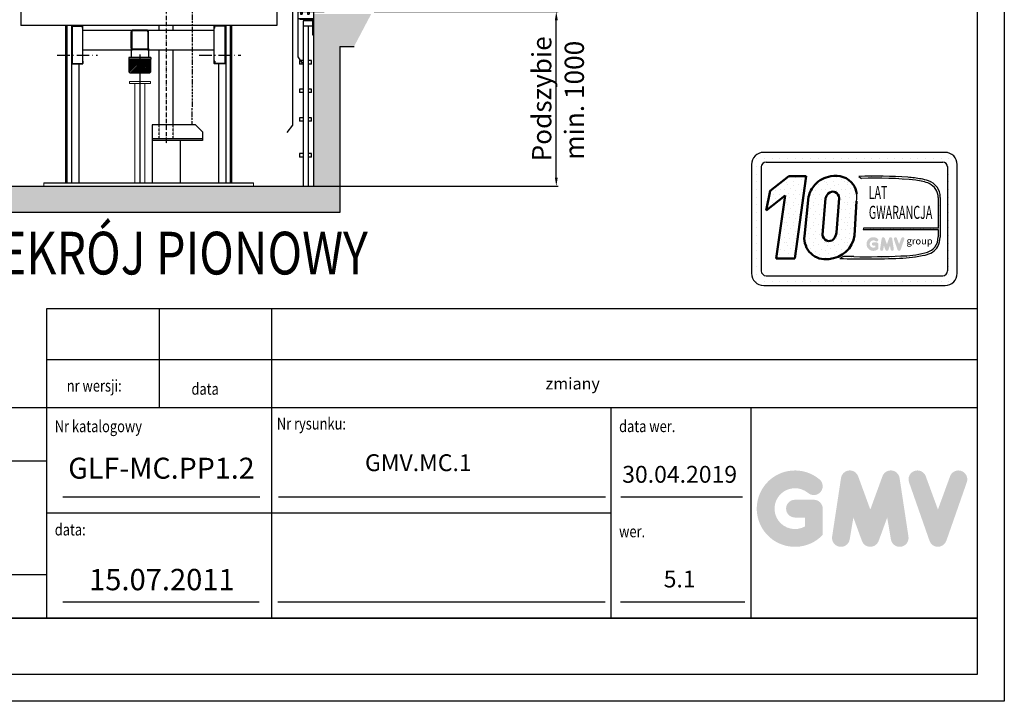
# Model space of a CAD drawing. Units: inches. Extents: x 72404 to 117310, y 27039 to 76816.
# Drawn here: x 93841 to 99474, y 44478 to 48379 of the extents above; entities that cross this region are included whole.
import ezdxf
from ezdxf.enums import TextEntityAlignment as Align

# ---------------------------------------------------------------- set-up
doc = ezdxf.new("R2010")
doc.units = ezdxf.units.IN
doc.header["$MEASUREMENT"] = 0
for name, pattern in [('ACAD_ISO10W100', [18.5, 12, -3, 0.5, -3]), ('Amconstr', [9999, 9999, 0]), ('CONTINUA', [0]), ('DASHED2', [0.375, 0.25, -0.125])]:
    doc.linetypes.add(name, pattern=pattern)
doc.layers.add('AM_CL', color=1, linetype='Amconstr', lineweight=15)
doc.layers.add('QUOTE', color=1, linetype='Continuous', lineweight=15)
for name, color, linetype in [('ARCATA', 2, 'Continuous'), ('ASSI', 1, 'ACAD_ISO10W100'), ('CABINA', 7, 'Continuous'), ('CAMPITURE', 1, 'Continuous'), ('CARTIGLIO', 7, 'CONTINUA'), ('PORTE', 2, 'Continuous'), ('TESTO', 2, 'Continuous'), ('VANO', 7, 'Continuous')]:
    doc.layers.add(name, color=color, linetype=linetype)
doc.styles.add('Gmv', font='ARIAL.TTF')
doc.styles.add('QUOTE', font='romans.shx', dxfattribs={"width": 0.8})
doc.styles.add('ROMANS', font='romans.shx', dxfattribs={"width": 0.8})
doc.dimstyles.new('2-1', dxfattribs={"dimscale": 10, "dimtxt": 5, "dimasz": 2, "dimexe": 1, "dimexo": 3, "dimgap": 1, "dimtad": 1, "dimdec": 1, "dimlfac": 2, "dimdsep": 46, "dimtxsty": 'ROMANS', "dimblk": 'ARCHTICK', "dimcen": 2.5, "dimclrd": 256, "dimclre": 256, "dimclrt": 2, "dimadec": 0, "dimazin": 0, "dimtfac": 1, "dimtdec": 1, "dimtmove": 0, "dimatfit": 3, "dimfxl": 1, "dimtvp": 1, "dimtolj": 1, "dimarcsym": 0})
pattern_1 = [(0, (97882.2, 46755.62), (0, 115.328), [0, -115.328]), (0, (97919.11, 46757.92), (0, 115.328), [0, -115.328]), (0, (97898.35, 46783.3), (0, 115.328), [0, -115.328]), (0, (97923.72, 46801.75), (0, 115.328), [0, -115.328]), (0, (97893.73, 46808.67), (0, 115.328), [0, -115.328]), (0, (97902.96, 46836.35), (0, 115.328), [0, -115.328]), (0, (97886.81, 46857.11), (0, 115.328), [0, -115.328]), (0, (97923.72, 46854.8), (0, 115.328), [0, -115.328]), (0, (97951.4, 46859.41), (0, 115.328), [0, -115.328]), (0, (97965.24, 46831.73), (0, 115.328), [0, -115.328]), (0, (97988.3, 46829.43), (0, 115.328), [0, -115.328]), (0, (97988.3, 46787.91), (0, 115.328), [0, -115.328]), (0, (97967.54, 46774.07), (0, 115.328), [0, -115.328]), (0, (97935.25, 46780.99), (0, 115.328), [0, -115.328]), (0, (97956.01, 46801.75), (0, 115.328), [0, -115.328]), (0, (97935.25, 46822.51), (0, 115.328), [0, -115.328]), (0, (97983.69, 46757.92), (0, 115.328), [0, -115.328])]

# ---------------------------------------------------------------- blocks, each defined once
blk = doc.blocks.new('fghjh')
at = {"layer": 'ARCATA'}
for p, q in [((931.4, 24673), (931.4, 24566)), ((932.9, 24674.5), (961.9, 24674.5)), ((932.9, 24672.5), (932.9, 24566.5)), ((933.4, 24673), (961.4, 24673)), ((961.9, 24667), (961.9, 24672.5)), ((963.4, 24566), (963.4, 24673)), ((963.4, 24667), (963.4, 24673)), ((961.9, 24667), (963.4, 24667)), ((932.9, 24564.5), (961.9, 24564.5)), ((933.4, 24566), (961.4, 24566)), ((961.9, 24572), (963.4, 24572)), ((961.9, 24572), (961.9, 24566.5)), ((963.4, 24572), (963.4, 24566))]:
    blk.add_line(p, q, dxfattribs=at)
for centre, radius, start, end in [((932.9, 24673), 1.5, 90, 180), ((933.4, 24672.5), 0.5, 90, 180), ((961.4, 24672.5), 0.5, 0, 90), ((961.9, 24673), 1.5, 0, 90), ((932.9, 24566), 1.5, 180, 270), ((933.4, 24566.5), 0.5, 180, 270), ((961.4, 24566.5), 0.5, 270, 0), ((961.9, 24566), 1.5, 270, 0)]:
    blk.add_arc(centre, radius, start, end, dxfattribs=at)
blk = doc.blocks.new('fbvfbb')
at = {"color": 3}
for p, q in [((2361.8, 28731.2), (2319.3, 28731.2)), ((2361.8, 28624.3), (2361.8, 28731.2)), ((2364.2, 28731.1), (2389.2, 28731.1)), ((2328.7, 28618.6), (2328.7, 28662.5)), ((2352.7, 28618.6), (2352.7, 28662.5)), ((2319.2, 28618.6), (2339.2, 28618.6)), ((2341.7, 28618.6), (2361.7, 28618.6)), ((2364.2, 28618.6), (2394.2, 28618.6))]:
    blk.add_line(p, q, dxfattribs=at)
at = {"layer": 'PORTE'}
for p, q in [((2319.2, 27623.6), (2319.2, 28618.6)), ((2339.2, 27623.6), (2339.2, 28618.6)), ((2341.7, 27623.6), (2341.7, 28618.6)), ((2361.7, 27623.6), (2361.7, 28618.6)), ((2364.2, 28618.6), (2364.2, 27618.6)), ((2394.2, 28618.6), (2394.2, 27618.6)), ((2319.2, 27623.6), (2339.2, 27623.6)), ((2319.2, 27618.6), (2319.2, 27488.6)), ((2319.2, 27618.6), (2326.7, 27618.6)), ((2319.2, 27618.6), (2319.2, 27598.6)), ((2326.7, 27618.6), (2326.7, 27611.1)), ((2326.7, 27611.1), (2331.7, 27611.1)), ((2329, 27613.3), (2329, 27623.6)), ((2331.7, 27618.6), (2346.7, 27618.6)), ((2331.7, 27618.6), (2331.7, 27611.1)), ((2341.7, 27623.6), (2361.7, 27623.6)), ((2346.7, 27618.6), (2346.7, 27611.1)), ((2346.7, 27611.1), (2351.7, 27611.1)), ((2349.2, 27613.8), (2349.2, 27623.6)), ((2351.7, 27618.6), (2394.2, 27618.6)), ((2351.7, 27618.6), (2351.7, 27611.1)), ((2364.2, 27618.6), (2364.2, 27598.6)), ((2319.2, 27598.6), (2364.2, 27598.6)), ((2326.2, 27595.9), (2326.2, 27598.6)), ((2361.7, 27595.9), (2326.2, 27595.9)), ((2336.2, 27598.6), (2364.2, 27598.6)), ((2361.7, 27551.1), (2361.7, 27595.9)), ((2364.2, 27551.1), (2364.2, 27598.6)), ((2364.2, 27551.1), (2361.7, 27551.1)), ((2319.2, 27488.6), (2331.6, 27470.7))]:
    blk.add_line(p, q, dxfattribs=at)
blk = doc.blocks.new('*D2496')
at = {"layer": 'Defpoints', "color": 0}
for p in [(95839.5, 48425.4), (96911.1, 48425.4), (95492.5, 47425.5)]:
    blk.add_point(p, dxfattribs=at)
at = {"layer": 'QUOTE', "lineweight": -2}
for p, q in [((95869.5, 48425.4), (96921.1, 48425.4)), ((96911.1, 47475.5), (96911.1, 48375.4)), ((95522.5, 47425.5), (96921.1, 47425.5))]:
    blk.add_line(p, q, dxfattribs=at)
at = {"layer": 'QUOTE'}
for points in [[(96919.5, 48375.4), (96902.8, 48375.4), (96911.1, 48425.4)], [(96902.8, 47475.5), (96919.5, 47475.5), (96911.1, 47425.5)]]:
    blk.add_solid(points, dxfattribs=at)
at = {"layer": 'QUOTE', "color": 2, "insert": (96827.8, 47925.5), "char_height": 110, "attachment_point": 5, "rotation": 90, "style": 'ROMANS'}
blk.add_mtext('\\A1;Podszybie', dxfattribs=at)
blk = doc.blocks.new('fgfdg')
at = {"layer": 'ARCATA', "linetype": 'DASHED2'}
for p, q in [((1217, 17015.4), (1175, 17015.4)), ((1217, 17013.4), (1175, 17013.4)), ((1171, 16963.4), (1171, 17011.4)), ((1173, 17011.4), (1173, 16963.4)), ((1219, 17011.4), (1219, 16963.4)), ((1221, 16963.4), (1221, 17011.4)), ((1217, 16961.4), (1175, 16961.4)), ((1217, 16959.4), (1175, 16959.4))]:
    blk.add_line(p, q, dxfattribs=at)
for centre, radius, start, end in [((1175, 17011.4), 4, 90, 180), ((1175, 17011.4), 2, 90, 180), ((1217, 17011.4), 4, 0, 90), ((1217, 17011.4), 2, 0, 90), ((1175, 16963.4), 4, 180, 270), ((1175, 16963.4), 2, 180, 270), ((1217, 16963.4), 4, 270, 0), ((1217, 16963.4), 2, 270, 0)]:
    blk.add_arc(centre, radius, start, end, dxfattribs=at)
blk = doc.blocks.new('ghjjj')
at = {"layer": 'QUOTE', "ltscale": 4}
h = blk.add_hatch(dxfattribs=at)
h.set_pattern_fill('ANSI31', color=256, style=0)
h.set_pattern_definition([(45, (-44.8288, 16.5), (-2.245064, 2.245064), [])])
h.paths.add_polyline_path([(1182.4, 15969.2), (1119.9, 15969.2), (1119.9, 15966.7), (1119.9, 15933.2), (1123.9, 15929.2), (1178.4, 15929.2), (1182.4, 15933.2), (1182.4, 15966.7)])
at = {"color": 1}
for p, q in [((1182.4, 15969.2), (1119.9, 15969.2)), ((1119.9, 15933.2), (1119.9, 15966.7)), ((1182.4, 15933.2), (1182.4, 15966.7)), ((1119.9, 15933.2), (1123.9, 15929.2)), ((1178.4, 15929.2), (1123.9, 15929.2)), ((1178.4, 15929.2), (1182.4, 15933.2))]:
    blk.add_line(p, q, dxfattribs=at)
at = {"layer": 'QUOTE', "ltscale": 4}
for p, q in [((1119.9, 15966.7), (1119.9, 15969.2)), ((1182.4, 15966.7), (1182.4, 15969.2))]:
    blk.add_line(p, q, dxfattribs=at)

msp = doc.modelspace()

# ---------------------------------------------------------------- hatches: boundary and pattern name
h = msp.add_hatch()
h.set_pattern_fill('DOTS2', color=256, scale=115.328257, style=0)
h.set_pattern_definition(pattern_1)
h.paths.add_polyline_path([(98169.05569, 47011.98671), (98275.6722, 47011.98671), (98340.10949, 47482.99417), (98241.25725, 47482.99417), (98134.10443, 47399.98847), (98111.47806, 47287.58064), (98220.83993, 47372.30975)])
h = msp.add_hatch()
h.set_pattern_fill('DOTS2', color=256, scale=115.328257, style=0)
h.set_pattern_definition(pattern_1)
h.paths.add_polyline_path([(98617.60213, 47143.82235), (98629.13078, 47341.02733, 0.0717377161), (98629.52468, 47382.57893, 0.1135880489), (98610.11779, 47435.53457, 0.2931262297), (98480.98996, 47483.04349, 0.1581829566), (98389.76849, 47434.56884, 0.1106407523), (98353.97913, 47365.30458), (98330.41513, 47140.22149, 0.4930046839), (98470.44014, 47009.12841, 0.3493587254)])
h.paths.add_polyline_path([(98528.36575, 47358.09966), (98514.37428, 47161.62747, -0.1291997499), (98497.42516, 47122.40491, -0.6685621845), (98434.69184, 47148.35094), (98451.9285, 47356.76552, -0.1166649731), (98466.26639, 47384.04569, -0.6779291205)], flags=16)
h = msp.add_hatch()
h.set_pattern_fill('DOTS2', color=256, scale=57.664129, style=0)
h.set_pattern_definition([(0, (97879.894, 46754.464), (0, 57.6641), [0, -57.6641]), (0, (97898.347, 46755.62), (0, 57.6641), [0, -57.6641]), (0, (97887.97, 46768.303), (0, 57.6641), [0, -57.6641]), (0, (97900.653, 46777.53), (0, 57.6641), [0, -57.6641]), (0, (97885.66, 46780.99), (0, 57.6641), [0, -57.6641]), (0, (97890.274, 46794.83), (0, 57.6641), [0, -57.6641]), (0, (97882.2, 46805.21), (0, 57.6641), [0, -57.6641]), (0, (97900.653, 46804.055), (0, 57.6641), [0, -57.6641]), (0, (97914.49, 46806.36), (0, 57.6641), [0, -57.6641]), (0, (97921.41, 46792.52), (0, 57.6641), [0, -57.6641]), (0, (97932.945, 46791.37), (0, 57.6641), [0, -57.6641]), (0, (97932.945, 46770.61), (0, 57.6641), [0, -57.6641]), (0, (97922.566, 46763.69), (0, 57.6641), [0, -57.6641]), (0, (97906.42, 46767.15), (0, 57.6641), [0, -57.6641]), (0, (97916.8, 46777.53), (0, 57.6641), [0, -57.6641]), (0, (97906.42, 46787.91), (0, 57.6641), [0, -57.6641]), (0, (97930.64, 46755.62), (0, 57.6641), [0, -57.6641])])
h.paths.add_polyline_path([(99019.00367, 47043.55977, -0.0522625924), (98882.78266, 47026.3861, -0.0157616884), (98613.7928, 47022.96932, 0.0027296492), (98553.07867, 47023.12537), (98533.0799, 47011.84345, 0.0208455704), (98874.8138, 47013.83401, 0.0412098112), (99021.23712, 47031.88385, 0.2076152963), (99094.02347, 47081.35349, 0.0987016061), (99107.12043, 47133.93128), (99107.12043, 47361.78251, 0.3290611992), (99039.76574, 47456.82841, 0.0336253704), (98998.18037, 47467.33236, 0.0275145385), (98922.4668, 47476.58729, 0.0266431036), (98640.77313, 47482.29464), (98656.25818, 47470.22155, -0.0368992387), (98968.30658, 47459.65293, -0.0829702551), (99044.76667, 47440.60473, -0.2849406718), (99095.61768, 47360.40658), (99095.61768, 47184.91539), (98668.01489, 47184.91539), (98666.14367, 47177.64659), (99095.61768, 47177.64659), (99095.61768, 47135.84722, -0.1642502171), (99076.32383, 47076.42156, -0.1661498076)])
h = msp.add_hatch(color=256)
h.paths.add_polyline_path([(98753.43757, 47067.84375), (98753.43757, 47094.87497, 0.4287573781), (98743.84708, 47104.00302, 0.0001472212), (98743.8417, 47104.01417), (98724.9123, 47104.01417, 1), (98724.9123, 47085.73576), (98735.15916, 47085.73576), (98735.15916, 47076.52151, -1.9042134634), (98738.4238, 47110.97735), (98738.4238, 47110.97735, 1), (98750.17293, 47124.97942, 2.3147547561)])
h.paths.add_polyline_path([(98763.14821, 47066.0847, 0.9912278492), (98781.19483, 47063.18749), (98785.01882, 47085.73576), (98793.82211, 47061.58561, 0.6998439001), (98810.99514, 47061.58561), (98819.79843, 47085.73576), (98823.62242, 47063.18749, 0.9912278492), (98841.66903, 47066.0847), (98832.52983, 47126.40344, 0.7764552148), (98814.90973, 47128.17113), (98802.40862, 47093.96105), (98789.90752, 47128.17113, 0.7764552148), (98772.28742, 47126.40344)])
h.paths.add_polyline_path([(98859.46673, 47128.17113, 0.9927481584), (98842.25392, 47122.02283), (98842.25393, 47122.02279, 0.0003132327), (98842.25771, 47122.01198, -0.0001907072), (98842.25541, 47122.01856), (98863.34054, 47061.69982, 0.7097744405), (98880.59513, 47061.69982), (98901.68026, 47122.01856, 0.9932437394), (98884.46736, 47128.1668, -0.0001260312), (98884.46894, 47128.17113), (98871.96783, 47093.96105)])
at = {"layer": 'CAMPITURE'}
h = msp.add_hatch(dxfattribs=at)
h.set_pattern_fill('CONCRETE2', color=256, scale=200, style=0)
h.set_pattern_definition([(50, (65402.54, 27408.57), (114.76163, -10.04034), [12, -132]), (355, (65402.54, 27408.57), (-22.2002, 120.35074), [9.6, -105.6]), (100.4514, (65412.1, 27407.74), (92.5615, 110.31033), [10.19843, -112.18274]), (46.1842, (65402.54, 27440.57), (170.75857, -26.48304), [18, -198]), (96.6356, (65416.77, 27438.37), (149.546, 155.85886), [15.29765, -168.2741]), (351.1842, (65402.54, 27440.57), (149.5459, 155.859), [14.4, -158.4]), (21, (65418.54, 27432.57), (95.50513, -64.41902), [12, -132]), (326, (65418.54, 27432.57), (38.93045, 116.024), [9.6, -105.6]), (71.4514, (65426.5, 27427.21), (134.43562, 51.60488), [10.19843, -112.18274]), (37.5, (65402.54, 27408.574), (1.945577, 53.263017), [0, -104.32, 0, -107.2, 0, -106]), (7.5, (65402.54, 27408.574), (42.09113, 63.10587), [0, -61.12, 0, -101.92, 0, -40.4]), (327.5, (65366.86, 27408.574), (85.41159, -3.60878), [0, -40, 0, -124.8, 0, -165.6]), (317.5, (65350.86, 27408.574), (93.30979, 16.0168), [0, -52, 0, -82.88, 0, -117.6])])
h.paths.add_polyline_path([(95522.48781, 47425.51112), (93772.61713, 47425.51112), (93772.61713, 50949.96455), (93622.63213, 50930.01251), (93622.63213, 47275.52612), (95672.47281, 47275.52612), (95672.47281, 48225.42112), (95754.21096, 48225.42112), (95851.71224, 48410.40112), (95522.48781, 48410.40112)])
at = {"layer": 'QUOTE'}
h = msp.add_hatch(color=256, dxfattribs=at)
h.paths.add_polyline_path([(98434.98338, 45430.20301), (98434.98338, 45580.52209, 0.4287573781), (98381.65121, 45631.28269, 0.0001472212), (98381.6213, 45631.34469), (98276.35594, 45631.34469, 1), (98276.35594, 45529.6995), (98333.33819, 45529.6995), (98333.33819, 45478.45958, -1.9042134634), (98351.49265, 45670.06654), (98351.49266, 45670.06653, 1), (98416.82892, 45747.93128, 2.3147547561)])
h.paths.add_polyline_path([(98488.98372, 45420.42102, 0.9912278492), (98589.33995, 45404.30979), (98610.60495, 45529.6995), (98659.55954, 45395.40186, 0.6998439001), (98755.0578, 45395.40186), (98804.01239, 45529.6995), (98825.27739, 45404.30979, 0.9912278492), (98925.63361, 45420.42102), (98874.81102, 45755.85016, 0.7764552148), (98776.82661, 45765.68018), (98707.30867, 45575.43983), (98637.79072, 45765.68018, 0.7764552148), (98539.80632, 45755.85016)])
h.paths.add_polyline_path([(99024.60559, 45765.68018, 0.9927481584), (98928.88612, 45731.48982), (98928.88619, 45731.48964, 0.0003132327), (98928.90721, 45731.42953, -0.0001907072), (98928.8944, 45731.46612), (99046.14766, 45396.03698, 0.7097744405), (99142.09942, 45396.03698), (99259.35268, 45731.46612, 0.9932437394), (99163.6327, 45765.65611, -0.0001260312), (99163.64148, 45765.68018), (99094.12354, 45575.43983)])

# ---------------------------------------------------------------- linework, layer by layer
at = {"color": 3}
msp.add_line((95312.51616, 48724.7315), (95312.50881, 48345.40912), dxfattribs=at)
at = {"color": 1}
for p, q in [((94103.87967, 48345.4091), (94103.87972, 47445.47881)), ((94111.87887, 48345.37885), (94111.87892, 47445.47881)), ((94136.87637, 48345.4091), (94136.87642, 47445.47881)), ((95020.78799, 48345.40912), (95020.78799, 47445.47883)), ((95045.78549, 48345.40912), (95045.78549, 47445.47883)), ((95053.78469, 48345.40912), (95053.78469, 47445.47883)), ((95462.64785, 48372.17442), (95462.64785, 47425.51112)), ((95522.48781, 48372.17442), (95462.64785, 48372.17442)), ((95522.48781, 48342.17742), (95462.64785, 48342.17742)), ((95491.3615, 48342.17742), (95491.3615, 47425.51112)), ((94178.87218, 48125.43115), (94178.87222, 47445.47881)), ((94978.79219, 48125.43117), (94978.79219, 47445.47883)), ((95462.64785, 48144.79932), (95442.64985, 48144.79932)), ((95442.64985, 48144.79932), (95442.64985, 48124.80132)), ((95462.64785, 48124.80132), (95442.64985, 48124.80132)), ((95511.3595, 48144.79932), (95491.3615, 48144.79932)), ((95511.3595, 48124.80132), (95491.3615, 48124.80132)), ((95511.3595, 48124.80132), (95511.3595, 48144.79932)), ((95462.64785, 47981.33037), (95442.64985, 47981.33037)), ((95442.64985, 47981.33037), (95442.64985, 47961.33237)), ((95462.64785, 47961.33237), (95442.64985, 47961.33237)), ((95511.3595, 47981.33037), (95491.3615, 47981.33037)), ((95511.3595, 47961.33237), (95491.3615, 47961.33237)), ((95511.3595, 47961.33237), (95511.3595, 47981.33037)), ((94598.83824, 47777.47181), (94598.83817, 47445.46368)), ((94848.01179, 47777.47172), (94598.83824, 47777.47181)), ((94888.00779, 47737.47345), (94848.01179, 47777.46945)), ((95462.64785, 47817.96186), (95442.64985, 47817.96186)), ((95462.64785, 47817.96186), (95442.64985, 47817.96186)), ((95442.64985, 47817.96186), (95442.64985, 47797.96386)), ((95442.64985, 47817.96186), (95442.64985, 47797.96386)), ((95462.64785, 47797.96386), (95442.64985, 47797.96386)), ((95462.64785, 47797.96386), (95442.64985, 47797.96386)), ((95511.3595, 47817.96186), (95491.3615, 47817.96186)), ((95511.3595, 47817.96186), (95491.3615, 47817.96186)), ((95511.3595, 47797.96386), (95491.3615, 47797.96386)), ((95511.3595, 47797.96386), (95491.3615, 47797.96386)), ((95511.3595, 47797.96386), (95511.3595, 47817.96186)), ((95511.3595, 47797.96386), (95511.3595, 47817.96186)), ((94888.00779, 47737.47345), (94888.00767, 47687.47813)), ((94888.00772, 47697.47713), (94598.83817, 47697.47948)), ((94888.00772, 47687.47813), (94598.83817, 47687.48048)), ((94758.81414, 47687.47918), (94758.81419, 47445.46115)), ((95462.64785, 47612.87492), (95442.64985, 47612.87492)), ((95442.64985, 47612.87492), (95442.64985, 47592.87692)), ((95511.3595, 47612.87492), (95491.3615, 47612.87492)), ((95511.3595, 47592.87692), (95511.3595, 47612.87492)), ((95462.64785, 47592.87692), (95442.64985, 47592.87692)), ((95511.3595, 47592.87692), (95491.3615, 47592.87692)), ((93978.89219, 47445.46382), (95178.77219, 47445.46354))]:
    msp.add_line(p, q, dxfattribs=at)
for p, q in [((94638.83423, 48318.21189), (94638.83423, 48345.40912)), ((94718.81211, 48318.21189), (94718.81211, 48345.40912)), ((95672.47281, 48225.42112), (95754.21096, 48225.42112)), ((95672.47281, 48225.42112), (95672.47281, 47275.52612)), ((94638.83424, 47777.4718), (94638.83423, 48206.22309)), ((94718.81213, 47777.47176), (94718.81213, 48206.22309)), ((99135.31416, 47619.19225), (98097.35984, 47619.19225)), ((98028.16289, 47549.9953), (98028.16289, 46927.22271)), ((98028.16289, 47538.50156), (98028.16289, 47538.50156)), ((98036.42996, 47582.44163), (98036.42996, 47582.44163)), ((98057.40083, 47582.44163), (98057.40083, 47582.44163)), ((98057.40083, 47538.50156), (98057.40083, 47538.50156)), ((98101.34089, 47582.44163), (98101.34089, 47582.44163)), ((98111.19923, 47563.83469), (99121.47477, 47563.83469)), ((98145.28096, 47582.44163), (98145.28096, 47582.44163)), ((98189.22103, 47582.44163), (98189.22103, 47582.44163)), ((98233.16109, 47582.44163), (98233.16109, 47582.44163)), ((98277.10116, 47582.44163), (98277.10116, 47582.44163)), ((98321.04122, 47582.44163), (98321.04122, 47582.44163)), ((98364.98129, 47582.44163), (98364.98129, 47582.44163)), ((98408.92136, 47582.44163), (98408.92136, 47582.44163)), ((98452.86142, 47582.44163), (98452.86142, 47582.44163)), ((98496.80149, 47582.44163), (98496.80149, 47582.44163)), ((98540.74155, 47582.44163), (98540.74155, 47582.44163)), ((98584.68162, 47582.44163), (98584.68162, 47582.44163)), ((98628.62169, 47582.44163), (98628.62169, 47582.44163)), ((98672.56175, 47582.44163), (98672.56175, 47582.44163)), ((98716.50182, 47582.44163), (98716.50182, 47582.44163)), ((98760.44188, 47582.44163), (98760.44188, 47582.44163)), ((98804.38195, 47582.44163), (98804.38195, 47582.44163)), ((98848.32202, 47582.44163), (98848.32202, 47582.44163)), ((98892.26208, 47582.44163), (98892.26208, 47582.44163)), ((98936.20215, 47582.44163), (98936.20215, 47582.44163)), ((98980.14221, 47582.44163), (98980.14221, 47582.44163)), ((99024.08228, 47582.44163), (99024.08228, 47582.44163)), ((99068.02235, 47582.44163), (99068.02235, 47582.44163)), ((99111.96241, 47582.44163), (99111.96241, 47582.44163)), ((99148.94833, 47538.50156), (99148.94833, 47538.50156)), ((99155.90248, 47582.44163), (99155.90248, 47582.44163)), ((99155.90248, 47538.50156), (99155.90248, 47538.50156)), ((99199.84254, 47538.50156), (99199.84254, 47538.50156)), ((99204.51111, 46927.22271), (99204.51111, 47549.9953)), ((98028.16289, 47494.56149), (98028.16289, 47494.56149)), ((98057.40083, 47494.56149), (98057.40083, 47494.56149)), ((98083.52045, 47536.15591), (98083.52045, 46941.0621)), ((98640.77313, 47482.29464), (98656.25818, 47470.22155)), ((99149.15355, 47536.15591), (99149.15355, 46941.0621)), ((99149.15355, 47494.56149), (99149.15355, 47494.56149)), ((99155.90248, 47494.56149), (99155.90248, 47494.56149)), ((99199.84254, 47494.56149), (99199.84254, 47494.56149)), ((98028.16289, 47450.62143), (98028.16289, 47450.62143)), ((98057.40083, 47450.62143), (98057.40083, 47450.62143)), ((99149.15355, 47450.62143), (99149.15355, 47450.62143)), ((99155.90248, 47450.62143), (99155.90248, 47450.62143)), ((99199.84254, 47450.62143), (99199.84254, 47450.62143)), ((98028.16289, 47406.68136), (98028.16289, 47406.68136)), ((98057.40083, 47406.68136), (98057.40083, 47406.68136)), ((99149.15355, 47406.68136), (99149.15355, 47406.68136)), ((99155.90248, 47406.68136), (99155.90248, 47406.68136)), ((99199.84254, 47406.68136), (99199.84254, 47406.68136)), ((98028.16289, 47362.7413), (98028.16289, 47362.7413)), ((98028.16289, 47318.80123), (98028.16289, 47318.80123)), ((98057.40083, 47362.7413), (98057.40083, 47362.7413)), ((98057.40083, 47318.80123), (98057.40083, 47318.80123)), ((99095.61768, 47360.40658), (99095.61768, 47184.91539)), ((99107.12043, 47361.78251), (99107.12043, 47133.93128)), ((99149.15355, 47362.7413), (99149.15355, 47362.7413)), ((99149.15355, 47318.80123), (99149.15355, 47318.80123)), ((99155.90248, 47362.7413), (99155.90248, 47362.7413)), ((99155.90248, 47318.80123), (99155.90248, 47318.80123)), ((99199.84254, 47362.7413), (99199.84254, 47362.7413)), ((99199.84254, 47318.80123), (99199.84254, 47318.80123)), ((98028.16289, 47274.86116), (98028.16289, 47274.86116)), ((98057.40083, 47274.86116), (98057.40083, 47274.86116)), ((99149.15355, 47274.86116), (99149.15355, 47274.86116)), ((99155.90248, 47274.86116), (99155.90248, 47274.86116)), ((99199.84254, 47274.86116), (99199.84254, 47274.86116)), ((98028.16289, 47230.9211), (98028.16289, 47230.9211)), ((98057.40083, 47230.9211), (98057.40083, 47230.9211)), ((99149.15355, 47230.9211), (99149.15355, 47230.9211)), ((99155.90248, 47230.9211), (99155.90248, 47230.9211)), ((99199.84254, 47230.9211), (99199.84254, 47230.9211)), ((98028.16289, 47186.98103), (98028.16289, 47186.98103)), ((98057.40083, 47186.98103), (98057.40083, 47186.98103)), ((98668.01489, 47184.91539), (98666.14367, 47177.64659)), ((98666.14367, 47177.64659), (99095.61768, 47177.64659)), ((99095.61768, 47184.91539), (98668.01489, 47184.91539)), ((99095.61768, 47177.64659), (99095.61768, 47135.84722)), ((99149.15355, 47186.98103), (99149.15355, 47186.98103)), ((99155.90248, 47186.98103), (99155.90248, 47186.98103)), ((99199.84254, 47186.98103), (99199.84254, 47186.98103)), ((98028.16289, 47143.04097), (98028.16289, 47143.04097)), ((98028.16289, 47099.1009), (98028.16289, 47099.1009)), ((98057.40083, 47143.04097), (98057.40083, 47143.04097)), ((98057.40083, 47099.1009), (98057.40083, 47099.1009)), ((99149.15355, 47143.04097), (99149.15355, 47143.04097)), ((99149.15355, 47099.1009), (99149.15355, 47099.1009)), ((99155.90248, 47143.04097), (99155.90248, 47143.04097)), ((99155.90248, 47099.1009), (99155.90248, 47099.1009)), ((99199.84254, 47143.04097), (99199.84254, 47143.04097)), ((99199.84254, 47099.1009), (99199.84254, 47099.1009)), ((98028.16289, 47055.16083), (98028.16289, 47055.16083)), ((98057.40083, 47055.16083), (98057.40083, 47055.16083)), ((99149.15355, 47055.16083), (99149.15355, 47055.16083)), ((99155.90248, 47055.16083), (99155.90248, 47055.16083)), ((99199.84254, 47055.16083), (99199.84254, 47055.16083)), ((98028.16289, 47011.22077), (98028.16289, 47011.22077)), ((98057.40083, 47011.22077), (98057.40083, 47011.22077)), ((98553.07867, 47023.12537), (98533.0799, 47011.84345)), ((99149.15355, 47011.22077), (99149.15355, 47011.22077)), ((99155.90248, 47011.22077), (99155.90248, 47011.22077)), ((99199.84254, 47011.22077), (99199.84254, 47011.22077)), ((98028.16289, 46967.2807), (98028.16289, 46967.2807)), ((98028.54524, 46923.34064), (98028.54524, 46923.34064)), ((98057.40083, 46967.2807), (98057.40083, 46967.2807)), ((98057.40083, 46923.34064), (98057.40083, 46923.34064)), ((99142.56519, 46923.34064), (99142.56519, 46923.34064)), ((99149.15355, 46967.2807), (99149.15355, 46967.2807)), ((99155.90248, 46967.2807), (99155.90248, 46967.2807)), ((99155.90248, 46923.34064), (99155.90248, 46923.34064)), ((99199.84254, 46967.2807), (99199.84254, 46967.2807)), ((99199.84254, 46923.34064), (99199.84254, 46923.34064)), ((98047.52131, 46879.40057), (98047.52131, 46879.40057)), ((98057.40083, 46879.40057), (98057.40083, 46879.40057)), ((98101.34089, 46879.40057), (98101.34089, 46879.40057)), ((98111.19923, 46913.38332), (99121.47477, 46913.38332)), ((98145.28096, 46879.40057), (98145.28096, 46879.40057)), ((98189.22103, 46879.40057), (98189.22103, 46879.40057)), ((98233.16109, 46879.40057), (98233.16109, 46879.40057)), ((98277.10116, 46879.40057), (98277.10116, 46879.40057)), ((98321.04122, 46879.40057), (98321.04122, 46879.40057)), ((98364.98129, 46879.40057), (98364.98129, 46879.40057)), ((98408.92136, 46879.40057), (98408.92136, 46879.40057)), ((98452.86142, 46879.40057), (98452.86142, 46879.40057)), ((98496.80149, 46879.40057), (98496.80149, 46879.40057)), ((98540.74155, 46879.40057), (98540.74155, 46879.40057)), ((98584.68162, 46879.40057), (98584.68162, 46879.40057)), ((98628.62169, 46879.40057), (98628.62169, 46879.40057)), ((98672.56175, 46879.40057), (98672.56175, 46879.40057)), ((98716.50182, 46879.40057), (98716.50182, 46879.40057)), ((98760.44188, 46879.40057), (98760.44188, 46879.40057)), ((98804.38195, 46879.40057), (98804.38195, 46879.40057)), ((98848.32202, 46879.40057), (98848.32202, 46879.40057)), ((98892.26208, 46879.40057), (98892.26208, 46879.40057)), ((98936.20215, 46879.40057), (98936.20215, 46879.40057)), ((98980.14221, 46879.40057), (98980.14221, 46879.40057)), ((99024.08228, 46879.40057), (99024.08228, 46879.40057)), ((99068.02235, 46879.40057), (99068.02235, 46879.40057)), ((99111.96241, 46879.40057), (99111.96241, 46879.40057)), ((99155.90248, 46879.40057), (99155.90248, 46879.40057)), ((98097.35984, 46858.02576), (99135.31416, 46858.02576))]:
    msp.add_line(p, q)
at = {"linetype": 'ACAD_ISO10W100', "ltscale": 6}
for p, q in [((94056.41803, 48175.70513), (94285.97047, 48175.70513)), ((94868.50382, 48175.70513), (95105.90816, 48175.70513))]:
    msp.add_line(p, q, dxfattribs=at)
at = {"linetype": 'DASHED2'}
for p, q in [((94638.82274, 47697.47713), (94638.83424, 47777.47179)), ((94718.82164, 47697.47642), (94718.81213, 47777.47176))]:
    msp.add_line(p, q, dxfattribs=at)
at = {"lineweight": 50}
for p, q in [((98134.10443, 47399.98847), (98241.25725, 47482.99417)), ((98241.25725, 47482.99417), (98340.10949, 47482.99417)), ((98340.10949, 47482.99417), (98275.6722, 47011.98671)), ((98111.47806, 47287.58064), (98134.10443, 47399.98847)), ((98220.83993, 47372.30975), (98111.47806, 47287.58064)), ((98169.05569, 47011.98671), (98220.83993, 47372.30975)), ((98353.97913, 47365.30458), (98330.41513, 47140.22149)), ((98434.69184, 47148.35094), (98451.9285, 47356.76552)), ((98514.37428, 47161.62747), (98528.36575, 47358.09966)), ((98629.13078, 47341.02733), (98617.60213, 47143.82235)), ((98275.6722, 47011.98671), (98169.05569, 47011.98671))]:
    msp.add_line(p, q, dxfattribs=at)
for centre, radius, start, end in [((98097.35984, 47549.9953), 69.19695, 90, 180), ((99135.31416, 47549.9953), 69.19695, 0, 90), ((98111.19923, 47536.15591), 27.67878, 90, 180), ((99121.47477, 47536.15591), 27.67878, 0, 90), ((98728.10423, 44838.10358), 2645.63283, 85.78694509, 91.89165044), ((98740.77525, 45353.62316), 2118.28513, 83.83379308, 92.28664072), ((98876.29599, 46784.53914), 693.58661, 79.87882428, 86.18310143), ((98949.53707, 47221.33076), 239.06014, 66.52493063, 85.49685738), ((98940.96587, 47153.24845), 319.25257, 71.97256024, 79.676025), ((99009.05217, 47363.67455), 98.08651, 358.89472246, 71.75220037), ((99005.54121, 47359.5126), 90.08091, 0.56862661, 64.18625856), ((98485.26905, 47363.1688), 145.55563, 351.25037778, 7.66333444), ((98997.96104, 47134.7087), 97.66328, 323.35770939, 0.66794636), ((98968.69573, 47140.49234), 138.5801, 334.73861307, 357.28632418), ((98838.71175, 47909.62992), 896.5231, 272.30786545, 281.74711751), ((98868.96667, 47684.81125), 658.57008, 271.20208304, 283.16889955), ((98999.58272, 47143.85744), 102.16063, 280.95874384, 318.69276915), ((99000.62909, 47140.48647), 110.54058, 280.74449191, 327.65990843), ((98680.08452, 51109.4573), 4100.24994, 267.94535698, 272.72211799), ((98569.14397, 41462.47184), 5560.67673, 89.53994498, 90.16553294), ((98694.10676, 51290.13185), 4267.91827, 268.92174068, 272.53375448), ((98097.35984, 46927.22271), 69.19695, 180, 270), ((98111.19923, 46941.0621), 27.67878, 180, 270), ((99121.47477, 46941.0621), 27.67878, 270, 0), ((99135.31416, 46927.22271), 69.19695, 270, 0)]:
    msp.add_arc(centre, radius, start, end)
for centre, radius, start, end in [((98510.07394, 47318.24275), 167.34742, 100.00848358, 135.96343554), ((98508.51624, 47358.62184), 127.43014, 37.12585192, 102.4748315), ((98526.46505, 47320.05825), 178.32169, 140.04712258, 165.30140037), ((98504.77305, 47366.89452), 125.73373, 7.16592184, 33.08728479), ((98516.76014, 47340.09929), 66.93956, 138.96585377, 165.58317102), ((98492.14534, 47358.69703), 36.22533, 359.05512968, 135.59308334), ((98471.42404, 47148.35094), 36.7322, 180, 315.06075983), ((98459.3987, 47168.93095), 160.18354, 273.95252826, 350.98175662), ((98431.27142, 47174.2651), 84.05829, 321.90588773, 351.35316204), ((98450.74685, 47128.42263), 120.90879, 174.39988921, 279.37394189)]:
    msp.add_arc(centre, radius, start, end, dxfattribs=at)
at = {"layer": 'AM_CL'}
for p, q in [((93978.89219, 47425.46582), (93978.89219, 47445.46382)), ((95178.77219, 47425.46582), (95178.77219, 47445.46382))]:
    msp.add_line(p, q, dxfattribs=at)
at = {"layer": 'ARCATA'}
for p, q in [((94203.36974, 48318.21189), (94954.29464, 48318.21189)), ((94478.84219, 48214.22229), (94478.84219, 48162.42747)), ((94578.83219, 48214.22229), (94578.83219, 48162.42747)), ((94203.36974, 48206.22309), (94478.84219, 48206.22309)), ((94578.83219, 48206.22309), (94954.29464, 48206.22309))]:
    msp.add_line(p, q, dxfattribs=at)
at = {"layer": 'ARCATA', "linetype": 'Continuous'}
for p, q in [((94591.33094, 48162.42747), (94466.34344, 48162.42747)), ((94466.34344, 48162.42747), (94466.34344, 48152.42847)), ((94591.33094, 48162.42747), (94591.33094, 48152.42847)), ((94591.33094, 48152.42847), (94466.34344, 48152.42847))]:
    msp.add_line(p, q, dxfattribs=at)
at = {"layer": 'ASSI', "ltscale": 2}
msp.add_line((94678.82219, 52841.74745), (94678.82219, 47668.70096), dxfattribs=at)
at = {"layer": 'ASSI'}
msp.add_line((94837.98973, 51091.68774), (94826.8073, 47777.47173), dxfattribs=at)
at = {"layer": 'ASSI', "ltscale": 0.2}
msp.add_line((94528.83719, 48180.0088), (94528.83719, 47445.46368), dxfattribs=at)
at = {"layer": 'CABINA', "color": 3}
for p in [(93847.65531, 48724.73146), (95312.50881, 48345.40912)]:
    msp.add_line(p, (93847.65531, 48345.40912), dxfattribs=at)
at = {"layer": 'CARTIGLIO'}
for p, q in [((99473.86917, 57917.4618), (99473.86917, 44477.86796)), ((99319.55445, 57763.14708), (99319.55445, 44632.18268)), ((90384.73216, 44953.67168), (99319.55445, 44953.67168)), ((90384.73216, 44953.67168), (99319.55445, 44953.67168)), ((99319.55445, 44953.67168), (90384.73216, 44953.67168)), ((99319.55445, 44632.18268), (90384.73216, 44632.18268)), ((99473.86917, 44477.86796), (90230.41744, 44477.86796))]:
    msp.add_line(p, q, dxfattribs=at)
at = {"layer": 'PORTE'}
for p, q in [((95402.49981, 48425.40112), (95402.49981, 47775.47612)), ((95402.49981, 47775.47612), (95368.82799, 47732.38057))]:
    msp.add_line(p, q, dxfattribs=at)
at = {"layer": 'QUOTE', "ltscale": 4}
for p, q in [((94468.84319, 48014.19001), (94468.84319, 48024.4398)), ((94588.83119, 48024.4398), (94468.84319, 48024.4398)), ((94588.83119, 48014.19001), (94468.84319, 48014.19001)), ((94499.76519, 48014.19001), (94499.7652, 47445.46369)), ((94557.90919, 48014.19001), (94557.90919, 47445.46368)), ((94588.83119, 48014.19001), (94588.83119, 48024.4398))]:
    msp.add_line(p, q, dxfattribs=at)
at = {"layer": 'TESTO', "color": 4}
for p, q in [((94088.28544, 45648.08792), (95216.09487, 45648.08792)), ((95320.99886, 45648.08792), (97192.45325, 45648.08792)), ((97280.75835, 45648.08792), (97975.62897, 45648.08792)), ((94088.28544, 45046.26051), (95210.70474, 45046.26051)), ((95318.55692, 45046.26051), (97190.01132, 45046.26051)), ((97278.31641, 45046.26051), (97988.79862, 45046.26051))]:
    msp.add_line(p, q, dxfattribs=at)
at = {"layer": 'VANO'}
for p, q in [((95522.48781, 48425.40112), (95522.48781, 47425.51112)), ((93772.61713, 47425.51112), (95522.48781, 47425.51112)), ((95672.47281, 47275.52612), (93622.63213, 47275.52612)), ((99319.55445, 46724.72056), (93995.69661, 46724.72056)), ((93995.69661, 46724.72056), (93995.69661, 46431.4699)), ((94638.67461, 46724.72056), (94638.67461, 46431.4699)), ((95281.65261, 46724.72056), (95281.65261, 46431.4699)), ((99319.55445, 46431.4699), (93995.69661, 46431.4699)), ((93995.69661, 46431.4699), (93995.69661, 46157.32649)), ((94638.67461, 46431.4699), (94638.67461, 46157.32649)), ((95281.65261, 46431.4699), (95281.65261, 46157.32649)), ((99319.55445, 46157.32649), (90384.73216, 46157.32649)), ((93995.69661, 46157.32649), (93995.69661, 44953.67168)), ((95281.65261, 46157.32649), (95281.65261, 44953.67168)), ((97223.88499, 46157.32649), (97223.88499, 44953.67168)), ((98023.3108, 46157.32649), (98023.3108, 44953.67168)), ((93995.69661, 45851.36766), (90384.73216, 45851.36766)), ((97223.88499, 45555.49908), (93995.69661, 45555.49908)), ((90384.73216, 45203.56257), (93995.69661, 45203.56257))]:
    msp.add_line(p, q, dxfattribs=at)

# ---------------------------------------------------------------- block references
at = {"layer": 'QUOTE', "xscale": 1.999800000001414, "yscale": 1.999799999997776, "zscale": 1.9998}
msp.add_blockref('fbvfbb', (90794.58384, -6806.36501), dxfattribs=at)
at = {"layer": 'QUOTE', "xscale": 1.999799999997777, "yscale": 1.999800000005052, "zscale": 1.9998, "rotation": 8.537736462515939e-07}
for name, p in [('fghjh', (92276.72612, -998.57938)), ('fgfdg', (92137.03688, 14290.81166)), ('ghjjj', (92226.68543, 16217.12615))]:
    msp.add_blockref(name, p, dxfattribs=at)
at = {"layer": 'QUOTE', "extrusion": (0, 0, -1), "xscale": 1.999799999997777, "yscale": 1.999800000005052, "zscale": -1.9998, "rotation": 8.537736462515939e-07}
msp.add_blockref('fghjh', (-96880.93826, -998.57938), dxfattribs=at)

# ---------------------------------------------------------------- texts
at = {"style": 'Gmv', "width": 0.6}
for s, p in [('LAT', (98751.63229, 47380.23976)), ('GWARANCJA', (98880.58861, 47266.5145))]:
    msp.add_text(s, height=74.963367, dxfattribs=at).set_placement(p, align=Align.MIDDLE)
at = {"style": 'Gmv'}
msp.add_text('group', height=39.234673, dxfattribs=at).set_placement((98989.23685, 47107.09606), align=Align.MIDDLE)
at = {"layer": 'TESTO', "color": 3, "style": 'QUOTE', "width": 0.8}
msp.add_text('PRZEKRÓJ PIONOWY', height=244.33164, dxfattribs=at).set_placement((93223.80288, 46920.7792))
at = {"layer": 'TESTO', "color": 4, "style": 'QUOTE', "width": 0.8}
for s, p in [('nr wersji:', (94110.73541, 46250.4248)), ('data', (94824.02787, 46232.34324)), ('Nr katalogowy', (94041.99103, 46018.08126)), ('Nr rysunku:', (95312.50496, 46033.15108)), ('data wer.', (97270.1794, 46018.44324)), ('data:', (94041.99103, 45426.96112)), ('wer.', (97270.1794, 45416.61584))]:
    msp.add_text(s, height=67.51269, dxfattribs=at).set_placement(p)
at = {"layer": 'TESTO', "color": 2, "insert": (97014.13143, 47917.78457), "char_height": 110, "width": 3059.844, "attachment_point": 5, "rotation": 90, "style": 'QUOTE'}
msp.add_mtext('\\fRomanS|b0|i0|c238|p2;min. 1000', dxfattribs=at)
at = {"layer": 'TESTO', "color": 4, "insert": (96849.68095, 46329.93373), "char_height": 67.51269, "width": 4259.7293, "attachment_point": 1, "style": 'QUOTE'}
msp.add_mtext('{\\fRomanS|b0|i0|c238|p2;zmiany}', dxfattribs=at)
at = {"layer": 'TESTO', "color": 2, "attachment_point": 5, "style": 'QUOTE'}
for s, insert, char_height, width in [('\\fTahoma|b0|i0;\\H0.947463x;\\T1;\\W1;GLF-MC.PP1.2', (94652.19016, 45812.03166), 126.654, 606.552075), ('GMV.MC.1', (96121.76156, 45831.01158), 96.4467, 1345.9138), ('30.04.2019', (97616.62831, 45764.37691), 96.4467, 700.7551323), ('15.07.2011', (94654.9313, 45158.73626), 122.16582, 1345.9138), ('5.1', (97616.62831, 45165.40893), 96.4467, 700.7551323)]:
    msp.add_mtext(s, dxfattribs=dict(at, insert=insert, char_height=char_height, width=width))

# ---------------------------------------------------------------- dimensions: what is measured, and where the dimension line sits
at = {"layer": 'QUOTE'}
dim = msp.add_linear_dim(base=(96911.13959, 48425.40112), p1=(95492.48781, 47425.51112), p2=(95839.47905, 48425.40112), angle=90, text='Podszybie', dimstyle='2-1', override={"dimtxt": 11, "dimasz": 5, "dimdec": 0, "dimlfac": 1, "dimsah": 1}, dxfattribs=at)
dim.commit()
dim.dimension.update_dxf_attribs({"geometry": '*D2496', "text_midpoint": (96911.13959, 47925.45612), "dimtype": 160})

doc.saveas('drawing.dxf')
